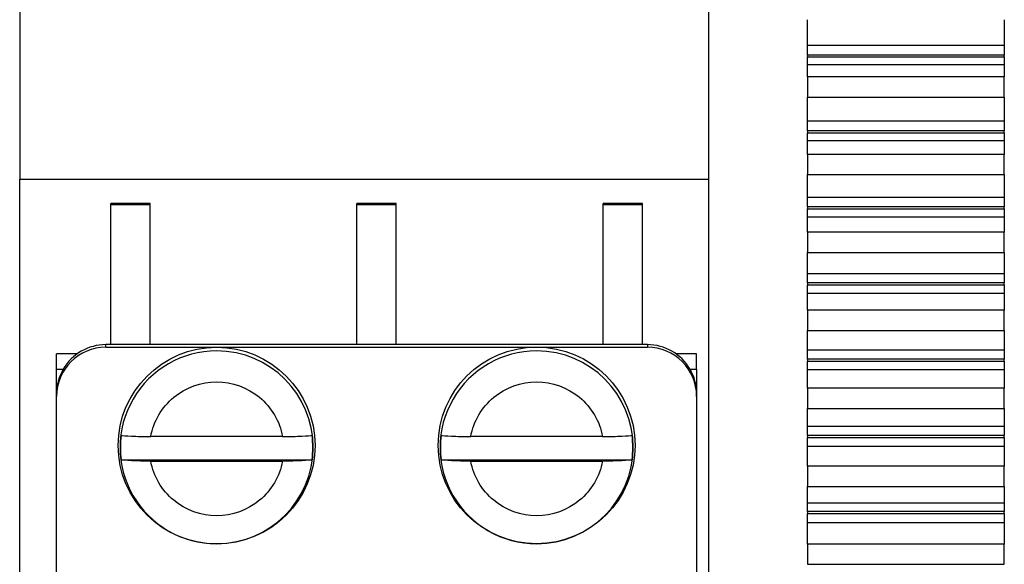
# Model space of a CAD drawing. Units: millimetres. Extents: x 12216 to 12513, y -7597 to -7387.
# Drawn here: x 12298 to 12306, y -7489 to -7485 of the extents above; entities that cross this region are included whole.
import ezdxf

# ---------------------------------------------------------------- set-up
doc = ezdxf.new("R2010")
doc.units = ezdxf.units.MM
doc.header["$LTSCALE"] = 10

msp = doc.modelspace()

# ---------------------------------------------------------------- linework, layer by layer
at = {"color": 7, "linetype": 'Continuous', "lineweight": 25}
for p, q in [((12297.85077, -7466.28147), (12297.85077, -7485.95774)), ((12303.89877, -7485.95774), (12303.89877, -7466.28147)), ((12306.49077, -7484.78292), (12304.76277, -7484.78292)), ((12304.76277, -7484.8676), (12304.76277, -7484.78292)), ((12306.49077, -7484.78292), (12306.49077, -7484.8676)), ((12306.49077, -7484.8676), (12304.76277, -7484.8676)), ((12304.76277, -7484.8676), (12304.76277, -7484.8848)), ((12304.76277, -7484.8848), (12306.49077, -7484.8848)), ((12304.76277, -7484.95444), (12304.76277, -7484.8848)), ((12306.49077, -7484.8848), (12306.49077, -7484.8676)), ((12306.49077, -7484.8848), (12306.49077, -7484.95444)), ((12306.49077, -7484.95444), (12304.76277, -7484.95444)), ((12306.49077, -7485.05935), (12304.76277, -7485.05935)), ((12304.76277, -7485.05935), (12304.76277, -7485.23633)), ((12306.49077, -7485.23633), (12306.49077, -7485.05935)), ((12304.76277, -7485.23633), (12306.49077, -7485.23633)), ((12306.49077, -7485.44931), (12304.76277, -7485.44931)), ((12304.76277, -7485.53261), (12304.76277, -7485.44931)), ((12306.49077, -7485.44931), (12306.49077, -7485.53261)), ((12306.49077, -7485.53261), (12304.76277, -7485.53261)), ((12304.76277, -7485.53261), (12304.76277, -7485.54988)), ((12304.76277, -7485.54988), (12306.49077, -7485.54988)), ((12304.76277, -7485.62146), (12304.76277, -7485.54988)), ((12306.49077, -7485.54988), (12306.49077, -7485.53261)), ((12306.49077, -7485.54988), (12306.49077, -7485.62146)), ((12306.49077, -7485.62146), (12304.76277, -7485.62146)), ((12306.49077, -7485.74033), (12304.76277, -7485.74033)), ((12304.76277, -7485.74033), (12304.76277, -7485.91788)), ((12306.49077, -7485.91788), (12306.49077, -7485.74033)), ((12304.76277, -7485.91788), (12306.49077, -7485.91788)), ((12297.85077, -7492.0435), (12297.85077, -7485.95774)), ((12297.85077, -7485.95774), (12303.89877, -7485.95774)), ((12303.89877, -7490.94383), (12303.89877, -7485.95774)), ((12306.49077, -7486.11789), (12304.76277, -7486.11789)), ((12304.76277, -7486.19973), (12304.76277, -7486.11789)), ((12306.49077, -7486.11789), (12306.49077, -7486.19973)), ((12298.99557, -7486.17236), (12298.64997, -7486.17236)), ((12298.64997, -7486.18367), (12298.64997, -7486.17236)), ((12298.99557, -7486.18367), (12298.64997, -7486.18367)), ((12298.64997, -7487.41064), (12298.64997, -7486.18367)), ((12298.99557, -7486.18367), (12298.99557, -7486.17236)), ((12298.99557, -7487.41064), (12298.99557, -7486.18367)), ((12301.15557, -7486.17236), (12300.80997, -7486.17236)), ((12300.80997, -7486.18367), (12300.80997, -7486.17236)), ((12301.15557, -7486.18367), (12300.80997, -7486.18367)), ((12300.80997, -7487.41064), (12300.80997, -7486.18367)), ((12301.15557, -7486.18367), (12301.15557, -7486.17236)), ((12301.15557, -7487.41064), (12301.15557, -7486.18367)), ((12303.31557, -7486.17236), (12302.96997, -7486.17236)), ((12302.96997, -7486.18367), (12302.96997, -7486.17236)), ((12303.31557, -7486.18367), (12302.96997, -7486.18367)), ((12302.96997, -7487.41064), (12302.96997, -7486.18367)), ((12303.31557, -7486.18367), (12303.31557, -7486.17236)), ((12303.31557, -7487.41064), (12303.31557, -7486.18367)), ((12306.49077, -7486.19973), (12304.76277, -7486.19973)), ((12304.76277, -7486.19973), (12304.76277, -7486.21704)), ((12306.49077, -7486.21704), (12306.49077, -7486.19973)), ((12304.76277, -7486.21704), (12306.49077, -7486.21704)), ((12304.76277, -7486.2905), (12304.76277, -7486.21704)), ((12306.49077, -7486.2905), (12304.76277, -7486.2905)), ((12306.49077, -7486.21704), (12306.49077, -7486.2905)), ((12306.49077, -7486.42323), (12304.76277, -7486.42323)), ((12304.76277, -7486.42323), (12304.76277, -7486.60118)), ((12306.49077, -7486.60118), (12306.49077, -7486.42323)), ((12304.76277, -7486.60118), (12306.49077, -7486.60118)), ((12306.49077, -7486.78804), (12304.76277, -7486.78804)), ((12304.76277, -7486.86835), (12304.76277, -7486.78804)), ((12306.49077, -7486.78804), (12306.49077, -7486.86835)), ((12306.49077, -7486.86835), (12304.76277, -7486.86835)), ((12304.76277, -7486.86835), (12304.76277, -7486.88569)), ((12304.76277, -7486.88569), (12306.49077, -7486.88569)), ((12304.76277, -7486.96096), (12304.76277, -7486.88569)), ((12306.49077, -7486.88569), (12306.49077, -7486.86835)), ((12306.49077, -7486.88569), (12306.49077, -7486.96096)), ((12306.49077, -7486.96096), (12304.76277, -7486.96096)), ((12306.49077, -7487.10744), (12304.76277, -7487.10744)), ((12304.76277, -7487.10744), (12304.76277, -7487.28562)), ((12306.49077, -7487.28562), (12306.49077, -7487.10744)), ((12304.76277, -7487.28562), (12306.49077, -7487.28562)), ((12303.35877, -7487.41064), (12298.60677, -7487.41064)), ((12298.60677, -7487.43325), (12298.60677, -7487.41064)), ((12303.35877, -7487.41064), (12303.35877, -7487.43325)), ((12298.35611, -7487.49069), (12298.17477, -7487.49069)), ((12298.17477, -7487.62635), (12298.17477, -7487.49069)), ((12298.60677, -7487.43325), (12299.57877, -7487.43325)), ((12299.57877, -7487.43325), (12303.35877, -7487.43325)), ((12303.79077, -7487.49069), (12303.60944, -7487.49069)), ((12303.79077, -7487.62635), (12303.79077, -7487.49069)), ((12306.49077, -7487.45918), (12304.76277, -7487.45918)), ((12304.76277, -7487.53788), (12304.76277, -7487.45918)), ((12306.49077, -7487.45918), (12306.49077, -7487.53788)), ((12306.49077, -7487.53788), (12304.76277, -7487.53788)), ((12304.76277, -7487.53788), (12304.76277, -7487.55523)), ((12304.76277, -7487.55523), (12306.49077, -7487.55523)), ((12304.76277, -7487.63225), (12304.76277, -7487.55523)), ((12306.49077, -7487.55523), (12306.49077, -7487.53788)), ((12306.49077, -7487.55523), (12306.49077, -7487.63225)), ((12298.17477, -7487.62635), (12298.23265, -7487.62635)), ((12298.17477, -7487.84205), (12298.17477, -7487.62635)), ((12303.7329, -7487.62635), (12303.79077, -7487.62635)), ((12303.79077, -7487.62635), (12303.79077, -7487.84205)), ((12306.49077, -7487.63225), (12304.76277, -7487.63225)), ((12298.17477, -7487.86466), (12298.17477, -7487.84205)), ((12303.79077, -7487.84205), (12303.79077, -7487.86466)), ((12304.76277, -7487.79234), (12304.76277, -7487.9706)), ((12306.49077, -7487.79234), (12304.76277, -7487.79234)), ((12306.49077, -7487.9706), (12306.49077, -7487.79234)), ((12298.17477, -7490.88452), (12298.17477, -7487.86466)), ((12303.79077, -7487.86466), (12303.79077, -7489.93542)), ((12304.76277, -7487.9706), (12306.49077, -7487.9706)), ((12306.49077, -7488.13069), (12304.76277, -7488.13069)), ((12304.76277, -7488.20771), (12304.76277, -7488.13069)), ((12306.49077, -7488.13069), (12306.49077, -7488.20771)), ((12300.15738, -7488.21761), (12299.00017, -7488.21761)), ((12302.96538, -7488.21761), (12301.80817, -7488.21761)), ((12306.49077, -7488.20771), (12304.76277, -7488.20771)), ((12304.76277, -7488.20771), (12304.76277, -7488.22506)), ((12304.76277, -7488.22506), (12306.49077, -7488.22506)), ((12304.76277, -7488.30376), (12304.76277, -7488.22506)), ((12306.49077, -7488.22506), (12306.49077, -7488.20771)), ((12306.49077, -7488.22506), (12306.49077, -7488.30376)), ((12306.49077, -7488.30376), (12304.76277, -7488.30376)), ((12298.74154, -7488.42201), (12300.41601, -7488.42201)), ((12299.00017, -7488.43331), (12300.15738, -7488.43331)), ((12301.54954, -7488.42201), (12303.22401, -7488.42201)), ((12301.80817, -7488.43331), (12302.96538, -7488.43331)), ((12306.49077, -7488.47732), (12304.76277, -7488.47732)), ((12304.76277, -7488.47732), (12304.76277, -7488.6555)), ((12306.49077, -7488.6555), (12306.49077, -7488.47732)), ((12304.76277, -7488.6555), (12306.49077, -7488.6555)), ((12306.49077, -7488.80197), (12304.76277, -7488.80197)), ((12304.76277, -7488.87725), (12304.76277, -7488.80197)), ((12306.49077, -7488.80197), (12306.49077, -7488.87725)), ((12306.49077, -7488.87725), (12304.76277, -7488.87725)), ((12304.76277, -7488.87725), (12304.76277, -7488.89459)), ((12306.49077, -7488.89459), (12306.49077, -7488.87725)), ((12304.76277, -7488.89459), (12306.49077, -7488.89459)), ((12304.76277, -7488.9749), (12304.76277, -7488.89459)), ((12306.49077, -7488.9749), (12304.76277, -7488.9749)), ((12306.49077, -7488.89459), (12306.49077, -7488.9749)), ((12306.49077, -7489.16176), (12304.76277, -7489.16176)), ((12304.76277, -7489.16176), (12304.76277, -7489.33971)), ((12306.49077, -7489.33971), (12306.49077, -7489.16176)), ((12304.76277, -7489.33971), (12306.49077, -7489.33971))]:
    msp.add_line(p, q, dxfattribs=at)
for centre in [(12299.57905, -7488.2969), (12302.3865, -7488.29524)]:
    msp.add_circle(centre, 0.86364, dxfattribs=at)
for centre, radius, start, end in [((12298.60666, -7487.84275), 0.4321, 89.985197, 149.946778), ((12303.35889, -7487.84275), 0.4321, 30.053222, 90.014803), ((12298.60648, -7487.86496), 0.4317, 89.960739, 179.960685), ((12299.57793, -7488.31261), 0.84628, 89.913368, 270.038303), ((12302.38593, -7488.31261), 0.84628, 89.913368, 270.038303), ((12303.35907, -7487.86496), 0.4317, 0.039315, 90.039261), ((12298.60573, -7487.84207), 0.43096, 149.962826, 179.997863), ((12303.35982, -7487.84207), 0.43096, 0.002137, 30.037174), ((12299.57647, -7488.31416), 0.84187, 172.639605, 187.360395), ((12299.58108, -7488.31416), 0.84187, 352.639605, 7.360395), ((12302.38447, -7488.31416), 0.84187, 172.639605, 187.360395), ((12302.38908, -7488.31416), 0.84187, 352.639605, 7.360395)]:
    msp.add_arc(centre, radius, start, end, dxfattribs=at)
at = {"color": 8, "linetype": 'Continuous', "lineweight": 25}
for centre, radius, start, end in [((12299.5793, -7488.31324), 0.84691, 0.042797, 90.006492), ((12302.3873, -7488.31324), 0.84691, 0.042797, 90.006492), ((12299.5792, -7488.31187), 0.84701, 269.952008, 359.950441), ((12302.3872, -7488.31187), 0.84701, 269.952008, 359.950441)]:
    msp.add_arc(centre, radius, start, end, dxfattribs=at)
at = {"color": 7, "linetype": 'Continuous', "lineweight": 25}
for points, knots in [([(12304.76277, -7484.78292), (12304.76277, -7484.78022), (12304.76277, -7484.77479), (12304.76277, -7484.76656), (12304.76277, -7484.75821), (12304.76277, -7484.74975), (12304.76277, -7484.74118), (12304.76277, -7484.7325), (12304.76277, -7484.72371), (12304.76277, -7484.71481), (12304.76277, -7484.7058), (12304.76277, -7484.69668), (12304.76277, -7484.68745), (12304.76277, -7484.6781), (12304.76277, -7484.66864), (12304.76277, -7484.65907), (12304.76277, -7484.64938), (12304.76277, -7484.63957), (12304.76277, -7484.62965), (12304.76277, -7484.61962), (12304.76277, -7484.60946), (12304.76277, -7484.59919), (12304.76277, -7484.5888), (12304.76277, -7484.57829), (12304.76277, -7484.56774), (12304.76277, -7484.56067), (12304.76277, -7484.55716)], [0.08783342, 0.08783342, 0.08783342, 0.08783342, 0.11502105, 0.14254004, 0.17027314, 0.19822035, 0.22638167, 0.2547571, 0.28334664, 0.31215029, 0.34116804, 0.3703999, 0.39984588, 0.42950596, 0.45938015, 0.48946844, 0.51977085, 0.55028737, 0.58101799, 0.61196272, 0.64312157, 0.67449452, 0.70608158, 0.73788274, 0.76989802, 0.80142678, 0.80142678, 0.80142678, 0.80142678]), ([(12306.49077, -7484.55716), (12306.49077, -7484.56067), (12306.49077, -7484.56774), (12306.49077, -7484.57829), (12306.49077, -7484.5888), (12306.49077, -7484.59919), (12306.49077, -7484.60946), (12306.49077, -7484.61962), (12306.49077, -7484.62965), (12306.49077, -7484.63957), (12306.49077, -7484.64938), (12306.49077, -7484.65907), (12306.49077, -7484.66864), (12306.49077, -7484.6781), (12306.49077, -7484.68745), (12306.49077, -7484.69668), (12306.49077, -7484.7058), (12306.49077, -7484.71481), (12306.49077, -7484.72371), (12306.49077, -7484.7325), (12306.49077, -7484.74118), (12306.49077, -7484.74975), (12306.49077, -7484.75821), (12306.49077, -7484.76656), (12306.49077, -7484.77479), (12306.49077, -7484.78022), (12306.49077, -7484.78292)], [0.08783342, 0.08783342, 0.08783342, 0.08783342, 0.11936218, 0.15137746, 0.18317862, 0.21476568, 0.24613863, 0.27729747, 0.30824221, 0.33897283, 0.36948935, 0.39979175, 0.42988005, 0.45975424, 0.48941432, 0.5188603, 0.54809216, 0.57710991, 0.60591356, 0.6345031, 0.66287853, 0.69103985, 0.71898706, 0.74672016, 0.77423915, 0.80142678, 0.80142678, 0.80142678, 0.80142678]), ([(12304.76277, -7485.05935), (12304.76277, -7485.05759), (12304.76277, -7485.05408), (12304.76277, -7485.04885), (12304.76277, -7485.04368), (12304.76277, -7485.0386), (12304.76277, -7485.0336), (12304.76277, -7485.02869), (12304.76277, -7485.02387), (12304.76277, -7485.01914), (12304.76277, -7485.01448), (12304.76277, -7485.00992), (12304.76277, -7485.00543), (12304.76277, -7485.00103), (12304.76277, -7484.99671), (12304.76277, -7484.99248), (12304.76277, -7484.98832), (12304.76277, -7484.98424), (12304.76277, -7484.98025), (12304.76277, -7484.97633), (12304.76277, -7484.97249), (12304.76277, -7484.96873), (12304.76277, -7484.96504), (12304.76277, -7484.96143), (12304.76277, -7484.9579), (12304.76277, -7484.95559), (12304.76277, -7484.95444)], [0.28640664, 0.28640664, 0.28640664, 0.28640664, 0.3179354, 0.34995068, 0.38175184, 0.4133389, 0.44471185, 0.4758707, 0.50681543, 0.53754605, 0.56806257, 0.59836498, 0.62845327, 0.65832746, 0.68798754, 0.71743352, 0.74666538, 0.77568313, 0.80448678, 0.83307632, 0.86145175, 0.88961307, 0.91756028, 0.94529338, 0.97281238, 1, 1, 1, 1]), ([(12306.49077, -7484.95444), (12306.49077, -7484.95559), (12306.49077, -7484.9579), (12306.49077, -7484.96143), (12306.49077, -7484.96504), (12306.49077, -7484.96873), (12306.49077, -7484.97249), (12306.49077, -7484.97633), (12306.49077, -7484.98025), (12306.49077, -7484.98424), (12306.49077, -7484.98832), (12306.49077, -7484.99248), (12306.49077, -7484.99671), (12306.49077, -7485.00103), (12306.49077, -7485.00543), (12306.49077, -7485.00992), (12306.49077, -7485.01448), (12306.49077, -7485.01914), (12306.49077, -7485.02387), (12306.49077, -7485.02869), (12306.49077, -7485.0336), (12306.49077, -7485.0386), (12306.49077, -7485.04368), (12306.49077, -7485.04885), (12306.49077, -7485.05408), (12306.49077, -7485.05759), (12306.49077, -7485.05935)], [0.28640664, 0.28640664, 0.28640664, 0.28640664, 0.31359427, 0.34111326, 0.36884636, 0.39679357, 0.42495489, 0.45333032, 0.48191986, 0.51072351, 0.53974126, 0.56897312, 0.5984191, 0.62807918, 0.65795337, 0.68804167, 0.71834407, 0.74886059, 0.77959121, 0.81053595, 0.84169479, 0.87306774, 0.9046548, 0.93645596, 0.96847124, 1, 1, 1, 1]), ([(12304.76277, -7485.44931), (12304.76277, -7485.44679), (12304.76277, -7485.44168), (12304.76277, -7485.43395), (12304.76277, -7485.4261), (12304.76277, -7485.41815), (12304.76277, -7485.41009), (12304.76277, -7485.40192), (12304.76277, -7485.39365), (12304.76277, -7485.38527), (12304.76277, -7485.37679), (12304.76277, -7485.36819), (12304.76277, -7485.35949), (12304.76277, -7485.35067), (12304.76277, -7485.34174), (12304.76277, -7485.33271), (12304.76277, -7485.32356), (12304.76277, -7485.3143), (12304.76277, -7485.30493), (12304.76277, -7485.29544), (12304.76277, -7485.28584), (12304.76277, -7485.27612), (12304.76277, -7485.26629), (12304.76277, -7485.25634), (12304.76277, -7485.24635), (12304.76277, -7485.23966), (12304.76277, -7485.23633)], [0.08783342, 0.08783342, 0.08783342, 0.08783342, 0.11502105, 0.14254004, 0.17027314, 0.19822035, 0.22638167, 0.2547571, 0.28334664, 0.31215029, 0.34116804, 0.3703999, 0.39984588, 0.42950596, 0.45938015, 0.48946844, 0.51977085, 0.55028737, 0.58101799, 0.61196272, 0.64312157, 0.67449452, 0.70608158, 0.73788274, 0.76989802, 0.80142678, 0.80142678, 0.80142678, 0.80142678]), ([(12306.49077, -7485.23633), (12306.49077, -7485.23966), (12306.49077, -7485.24635), (12306.49077, -7485.25634), (12306.49077, -7485.26629), (12306.49077, -7485.27612), (12306.49077, -7485.28584), (12306.49077, -7485.29544), (12306.49077, -7485.30493), (12306.49077, -7485.3143), (12306.49077, -7485.32356), (12306.49077, -7485.33271), (12306.49077, -7485.34174), (12306.49077, -7485.35067), (12306.49077, -7485.35949), (12306.49077, -7485.36819), (12306.49077, -7485.37679), (12306.49077, -7485.38527), (12306.49077, -7485.39365), (12306.49077, -7485.40192), (12306.49077, -7485.41009), (12306.49077, -7485.41815), (12306.49077, -7485.4261), (12306.49077, -7485.43395), (12306.49077, -7485.44168), (12306.49077, -7485.44679), (12306.49077, -7485.44931)], [0.08783342, 0.08783342, 0.08783342, 0.08783342, 0.11936218, 0.15137746, 0.18317862, 0.21476568, 0.24613863, 0.27729747, 0.30824221, 0.33897283, 0.36948935, 0.39979175, 0.42988005, 0.45975424, 0.48941432, 0.5188603, 0.54809216, 0.57710991, 0.60591356, 0.6345031, 0.66287853, 0.69103985, 0.71898706, 0.74672016, 0.77423915, 0.80142678, 0.80142678, 0.80142678, 0.80142678]), ([(12304.76277, -7485.74033), (12304.76277, -7485.73837), (12304.76277, -7485.73445), (12304.76277, -7485.72861), (12304.76277, -7485.72281), (12304.76277, -7485.71712), (12304.76277, -7485.71151), (12304.76277, -7485.70599), (12304.76277, -7485.70057), (12304.76277, -7485.69523), (12304.76277, -7485.68998), (12304.76277, -7485.68482), (12304.76277, -7485.67975), (12304.76277, -7485.67476), (12304.76277, -7485.66986), (12304.76277, -7485.66505), (12304.76277, -7485.66032), (12304.76277, -7485.65567), (12304.76277, -7485.65111), (12304.76277, -7485.64663), (12304.76277, -7485.64223), (12304.76277, -7485.63792), (12304.76277, -7485.63368), (12304.76277, -7485.62952), (12304.76277, -7485.62545), (12304.76277, -7485.62278), (12304.76277, -7485.62146)], [0.28640664, 0.28640664, 0.28640664, 0.28640664, 0.3179354, 0.34995068, 0.38175184, 0.4133389, 0.44471185, 0.4758707, 0.50681543, 0.53754605, 0.56806257, 0.59836498, 0.62845327, 0.65832746, 0.68798754, 0.71743352, 0.74666538, 0.77568313, 0.80448678, 0.83307632, 0.86145175, 0.88961307, 0.91756028, 0.94529338, 0.97281238, 1, 1, 1, 1]), ([(12306.49077, -7485.62146), (12306.49077, -7485.62278), (12306.49077, -7485.62545), (12306.49077, -7485.62952), (12306.49077, -7485.63368), (12306.49077, -7485.63792), (12306.49077, -7485.64223), (12306.49077, -7485.64663), (12306.49077, -7485.65111), (12306.49077, -7485.65567), (12306.49077, -7485.66032), (12306.49077, -7485.66505), (12306.49077, -7485.66986), (12306.49077, -7485.67476), (12306.49077, -7485.67975), (12306.49077, -7485.68482), (12306.49077, -7485.68998), (12306.49077, -7485.69523), (12306.49077, -7485.70057), (12306.49077, -7485.70599), (12306.49077, -7485.71151), (12306.49077, -7485.71712), (12306.49077, -7485.72281), (12306.49077, -7485.72861), (12306.49077, -7485.73445), (12306.49077, -7485.73837), (12306.49077, -7485.74033)], [0.28640664, 0.28640664, 0.28640664, 0.28640664, 0.31359427, 0.34111326, 0.36884636, 0.39679357, 0.42495489, 0.45333032, 0.48191986, 0.51072351, 0.53974126, 0.56897312, 0.5984191, 0.62807918, 0.65795337, 0.68804167, 0.71834407, 0.74886059, 0.77959121, 0.81053595, 0.84169479, 0.87306774, 0.9046548, 0.93645596, 0.96847124, 1, 1, 1, 1]), ([(12304.76277, -7486.11789), (12304.76277, -7486.11553), (12304.76277, -7486.11076), (12304.76277, -7486.10353), (12304.76277, -7486.0962), (12304.76277, -7486.08876), (12304.76277, -7486.08121), (12304.76277, -7486.07357), (12304.76277, -7486.06582), (12304.76277, -7486.05797), (12304.76277, -7486.05001), (12304.76277, -7486.04195), (12304.76277, -7486.03378), (12304.76277, -7486.0255), (12304.76277, -7486.01712), (12304.76277, -7486.00863), (12304.76277, -7486.00003), (12304.76277, -7485.99132), (12304.76277, -7485.9825), (12304.76277, -7485.97358), (12304.76277, -7485.96454), (12304.76277, -7485.95539), (12304.76277, -7485.94612), (12304.76277, -7485.93675), (12304.76277, -7485.92733), (12304.76277, -7485.92102), (12304.76277, -7485.91788)], [0.08783342, 0.08783342, 0.08783342, 0.08783342, 0.11502105, 0.14254004, 0.17027314, 0.19822035, 0.22638167, 0.2547571, 0.28334664, 0.31215029, 0.34116804, 0.3703999, 0.39984588, 0.42950596, 0.45938015, 0.48946844, 0.51977085, 0.55028737, 0.58101799, 0.61196272, 0.64312157, 0.67449452, 0.70608158, 0.73788274, 0.76989802, 0.80142678, 0.80142678, 0.80142678, 0.80142678]), ([(12306.49077, -7485.91788), (12306.49077, -7485.92102), (12306.49077, -7485.92733), (12306.49077, -7485.93675), (12306.49077, -7485.94612), (12306.49077, -7485.95539), (12306.49077, -7485.96454), (12306.49077, -7485.97358), (12306.49077, -7485.9825), (12306.49077, -7485.99132), (12306.49077, -7486.00003), (12306.49077, -7486.00863), (12306.49077, -7486.01712), (12306.49077, -7486.0255), (12306.49077, -7486.03378), (12306.49077, -7486.04195), (12306.49077, -7486.05001), (12306.49077, -7486.05797), (12306.49077, -7486.06582), (12306.49077, -7486.07357), (12306.49077, -7486.08121), (12306.49077, -7486.08876), (12306.49077, -7486.0962), (12306.49077, -7486.10353), (12306.49077, -7486.11076), (12306.49077, -7486.11553), (12306.49077, -7486.11789)], [0.08783342, 0.08783342, 0.08783342, 0.08783342, 0.11936218, 0.15137746, 0.18317862, 0.21476568, 0.24613863, 0.27729747, 0.30824221, 0.33897283, 0.36948935, 0.39979175, 0.42988005, 0.45975424, 0.48941432, 0.5188603, 0.54809216, 0.57710991, 0.60591356, 0.6345031, 0.66287853, 0.69103985, 0.71898706, 0.74672016, 0.77423915, 0.80142678, 0.80142678, 0.80142678, 0.80142678]), ([(12304.76277, -7486.42323), (12304.76277, -7486.42107), (12304.76277, -7486.41674), (12304.76277, -7486.41028), (12304.76277, -7486.40388), (12304.76277, -7486.39757), (12304.76277, -7486.39136), (12304.76277, -7486.38524), (12304.76277, -7486.37921), (12304.76277, -7486.37328), (12304.76277, -7486.36744), (12304.76277, -7486.36169), (12304.76277, -7486.35604), (12304.76277, -7486.35047), (12304.76277, -7486.345), (12304.76277, -7486.33961), (12304.76277, -7486.33431), (12304.76277, -7486.3291), (12304.76277, -7486.32397), (12304.76277, -7486.31894), (12304.76277, -7486.31398), (12304.76277, -7486.30912), (12304.76277, -7486.30433), (12304.76277, -7486.29964), (12304.76277, -7486.29503), (12304.76277, -7486.292), (12304.76277, -7486.2905)], [0.28640664, 0.28640664, 0.28640664, 0.28640664, 0.3179354, 0.34995068, 0.38175184, 0.4133389, 0.44471185, 0.4758707, 0.50681543, 0.53754605, 0.56806257, 0.59836498, 0.62845327, 0.65832746, 0.68798754, 0.71743352, 0.74666538, 0.77568313, 0.80448678, 0.83307632, 0.86145175, 0.88961307, 0.91756028, 0.94529338, 0.97281238, 1, 1, 1, 1]), ([(12306.49077, -7486.2905), (12306.49077, -7486.292), (12306.49077, -7486.29503), (12306.49077, -7486.29964), (12306.49077, -7486.30433), (12306.49077, -7486.30912), (12306.49077, -7486.31398), (12306.49077, -7486.31894), (12306.49077, -7486.32397), (12306.49077, -7486.3291), (12306.49077, -7486.33431), (12306.49077, -7486.33961), (12306.49077, -7486.345), (12306.49077, -7486.35047), (12306.49077, -7486.35604), (12306.49077, -7486.36169), (12306.49077, -7486.36744), (12306.49077, -7486.37328), (12306.49077, -7486.37921), (12306.49077, -7486.38524), (12306.49077, -7486.39136), (12306.49077, -7486.39757), (12306.49077, -7486.40388), (12306.49077, -7486.41028), (12306.49077, -7486.41674), (12306.49077, -7486.42107), (12306.49077, -7486.42323)], [0.28640664, 0.28640664, 0.28640664, 0.28640664, 0.31359427, 0.34111326, 0.36884636, 0.39679357, 0.42495489, 0.45333032, 0.48191986, 0.51072351, 0.53974126, 0.56897312, 0.5984191, 0.62807918, 0.65795337, 0.68804167, 0.71834407, 0.74886059, 0.77959121, 0.81053595, 0.84169479, 0.87306774, 0.9046548, 0.93645596, 0.96847124, 1, 1, 1, 1]), ([(12304.76277, -7486.78804), (12304.76277, -7486.78585), (12304.76277, -7486.78143), (12304.76277, -7486.77471), (12304.76277, -7486.76789), (12304.76277, -7486.76097), (12304.76277, -7486.75395), (12304.76277, -7486.74683), (12304.76277, -7486.73961), (12304.76277, -7486.73229), (12304.76277, -7486.72487), (12304.76277, -7486.71735), (12304.76277, -7486.70973), (12304.76277, -7486.702), (12304.76277, -7486.69417), (12304.76277, -7486.68623), (12304.76277, -7486.67819), (12304.76277, -7486.67004), (12304.76277, -7486.66178), (12304.76277, -7486.65342), (12304.76277, -7486.64495), (12304.76277, -7486.63638), (12304.76277, -7486.62769), (12304.76277, -7486.61889), (12304.76277, -7486.61005), (12304.76277, -7486.60412), (12304.76277, -7486.60118)], [0.08783342, 0.08783342, 0.08783342, 0.08783342, 0.11502105, 0.14254004, 0.17027314, 0.19822035, 0.22638167, 0.2547571, 0.28334664, 0.31215029, 0.34116804, 0.3703999, 0.39984588, 0.42950596, 0.45938015, 0.48946844, 0.51977085, 0.55028737, 0.58101799, 0.61196272, 0.64312157, 0.67449452, 0.70608158, 0.73788274, 0.76989802, 0.80142678, 0.80142678, 0.80142678, 0.80142678]), ([(12306.49077, -7486.60118), (12306.49077, -7486.60412), (12306.49077, -7486.61005), (12306.49077, -7486.61889), (12306.49077, -7486.62769), (12306.49077, -7486.63638), (12306.49077, -7486.64495), (12306.49077, -7486.65342), (12306.49077, -7486.66178), (12306.49077, -7486.67004), (12306.49077, -7486.67819), (12306.49077, -7486.68623), (12306.49077, -7486.69417), (12306.49077, -7486.702), (12306.49077, -7486.70973), (12306.49077, -7486.71735), (12306.49077, -7486.72487), (12306.49077, -7486.73229), (12306.49077, -7486.73961), (12306.49077, -7486.74683), (12306.49077, -7486.75395), (12306.49077, -7486.76097), (12306.49077, -7486.76789), (12306.49077, -7486.77471), (12306.49077, -7486.78143), (12306.49077, -7486.78585), (12306.49077, -7486.78804)], [0.08783342, 0.08783342, 0.08783342, 0.08783342, 0.11936218, 0.15137746, 0.18317862, 0.21476568, 0.24613863, 0.27729747, 0.30824221, 0.33897283, 0.36948935, 0.39979175, 0.42988005, 0.45975424, 0.48941432, 0.5188603, 0.54809216, 0.57710991, 0.60591356, 0.6345031, 0.66287853, 0.69103985, 0.71898706, 0.74672016, 0.77423915, 0.80142678, 0.80142678, 0.80142678, 0.80142678]), ([(12304.76277, -7487.10744), (12304.76277, -7487.10508), (12304.76277, -7487.10034), (12304.76277, -7487.09328), (12304.76277, -7487.08627), (12304.76277, -7487.07935), (12304.76277, -7487.07254), (12304.76277, -7487.06582), (12304.76277, -7487.0592), (12304.76277, -7487.05268), (12304.76277, -7487.04626), (12304.76277, -7487.03993), (12304.76277, -7487.03369), (12304.76277, -7487.02755), (12304.76277, -7487.0215), (12304.76277, -7487.01555), (12304.76277, -7487.00968), (12304.76277, -7487.00391), (12304.76277, -7486.99823), (12304.76277, -7486.99264), (12304.76277, -7486.98714), (12304.76277, -7486.98173), (12304.76277, -7486.9764), (12304.76277, -7486.97116), (12304.76277, -7486.96602), (12304.76277, -7486.96264), (12304.76277, -7486.96096)], [0.28640664, 0.28640664, 0.28640664, 0.28640664, 0.3179354, 0.34995068, 0.38175184, 0.4133389, 0.44471185, 0.4758707, 0.50681543, 0.53754605, 0.56806257, 0.59836498, 0.62845327, 0.65832746, 0.68798754, 0.71743352, 0.74666538, 0.77568313, 0.80448678, 0.83307632, 0.86145175, 0.88961307, 0.91756028, 0.94529338, 0.97281238, 1, 1, 1, 1]), ([(12306.49077, -7486.96096), (12306.49077, -7486.96264), (12306.49077, -7486.96602), (12306.49077, -7486.97116), (12306.49077, -7486.9764), (12306.49077, -7486.98173), (12306.49077, -7486.98714), (12306.49077, -7486.99264), (12306.49077, -7486.99823), (12306.49077, -7487.00391), (12306.49077, -7487.00968), (12306.49077, -7487.01555), (12306.49077, -7487.0215), (12306.49077, -7487.02755), (12306.49077, -7487.03369), (12306.49077, -7487.03993), (12306.49077, -7487.04626), (12306.49077, -7487.05268), (12306.49077, -7487.0592), (12306.49077, -7487.06582), (12306.49077, -7487.07254), (12306.49077, -7487.07935), (12306.49077, -7487.08627), (12306.49077, -7487.09328), (12306.49077, -7487.10034), (12306.49077, -7487.10508), (12306.49077, -7487.10744)], [0.28640664, 0.28640664, 0.28640664, 0.28640664, 0.31359427, 0.34111326, 0.36884636, 0.39679357, 0.42495489, 0.45333032, 0.48191986, 0.51072351, 0.53974126, 0.56897312, 0.5984191, 0.62807918, 0.65795337, 0.68804167, 0.71834407, 0.74886059, 0.77959121, 0.81053595, 0.84169479, 0.87306774, 0.9046548, 0.93645596, 0.96847124, 1, 1, 1, 1]), ([(12304.76277, -7487.45918), (12304.76277, -7487.45716), (12304.76277, -7487.45307), (12304.76277, -7487.44688), (12304.76277, -7487.44058), (12304.76277, -7487.43418), (12304.76277, -7487.4277), (12304.76277, -7487.42111), (12304.76277, -7487.41443), (12304.76277, -7487.40765), (12304.76277, -7487.40077), (12304.76277, -7487.3938), (12304.76277, -7487.38672), (12304.76277, -7487.37955), (12304.76277, -7487.37227), (12304.76277, -7487.3649), (12304.76277, -7487.35742), (12304.76277, -7487.34984), (12304.76277, -7487.34216), (12304.76277, -7487.33437), (12304.76277, -7487.32648), (12304.76277, -7487.31848), (12304.76277, -7487.31038), (12304.76277, -7487.30217), (12304.76277, -7487.29391), (12304.76277, -7487.28838), (12304.76277, -7487.28562)], [0.08783342, 0.08783342, 0.08783342, 0.08783342, 0.11502105, 0.14254004, 0.17027314, 0.19822035, 0.22638167, 0.2547571, 0.28334664, 0.31215029, 0.34116804, 0.3703999, 0.39984588, 0.42950596, 0.45938015, 0.48946844, 0.51977085, 0.55028737, 0.58101799, 0.61196272, 0.64312157, 0.67449452, 0.70608158, 0.73788274, 0.76989802, 0.80142678, 0.80142678, 0.80142678, 0.80142678]), ([(12306.49077, -7487.28562), (12306.49077, -7487.28838), (12306.49077, -7487.29391), (12306.49077, -7487.30217), (12306.49077, -7487.31038), (12306.49077, -7487.31848), (12306.49077, -7487.32648), (12306.49077, -7487.33437), (12306.49077, -7487.34216), (12306.49077, -7487.34984), (12306.49077, -7487.35742), (12306.49077, -7487.3649), (12306.49077, -7487.37227), (12306.49077, -7487.37955), (12306.49077, -7487.38672), (12306.49077, -7487.3938), (12306.49077, -7487.40077), (12306.49077, -7487.40765), (12306.49077, -7487.41443), (12306.49077, -7487.42111), (12306.49077, -7487.4277), (12306.49077, -7487.43418), (12306.49077, -7487.44058), (12306.49077, -7487.44688), (12306.49077, -7487.45307), (12306.49077, -7487.45716), (12306.49077, -7487.45918)], [0.08783342, 0.08783342, 0.08783342, 0.08783342, 0.11936218, 0.15137746, 0.18317862, 0.21476568, 0.24613863, 0.27729747, 0.30824221, 0.33897283, 0.36948935, 0.39979175, 0.42988005, 0.45975424, 0.48941432, 0.5188603, 0.54809216, 0.57710991, 0.60591356, 0.6345031, 0.66287853, 0.69103985, 0.71898706, 0.74672016, 0.77423915, 0.80142678, 0.80142678, 0.80142678, 0.80142678]), ([(12304.76277, -7487.79234), (12304.76277, -7487.78978), (12304.76277, -7487.78464), (12304.76277, -7487.77698), (12304.76277, -7487.76936), (12304.76277, -7487.76185), (12304.76277, -7487.75444), (12304.76277, -7487.74714), (12304.76277, -7487.73993), (12304.76277, -7487.73282), (12304.76277, -7487.72582), (12304.76277, -7487.71891), (12304.76277, -7487.7121), (12304.76277, -7487.70539), (12304.76277, -7487.69878), (12304.76277, -7487.69226), (12304.76277, -7487.68584), (12304.76277, -7487.67951), (12304.76277, -7487.67328), (12304.76277, -7487.66714), (12304.76277, -7487.66109), (12304.76277, -7487.65514), (12304.76277, -7487.64928), (12304.76277, -7487.64351), (12304.76277, -7487.63783), (12304.76277, -7487.6341), (12304.76277, -7487.63225)], [0.28640664, 0.28640664, 0.28640664, 0.28640664, 0.3179354, 0.34995068, 0.38175184, 0.4133389, 0.44471185, 0.4758707, 0.50681543, 0.53754605, 0.56806257, 0.59836498, 0.62845327, 0.65832746, 0.68798754, 0.71743352, 0.74666538, 0.77568313, 0.80448678, 0.83307632, 0.86145175, 0.88961307, 0.91756028, 0.94529338, 0.97281238, 1, 1, 1, 1]), ([(12306.49077, -7487.63225), (12306.49077, -7487.6341), (12306.49077, -7487.63783), (12306.49077, -7487.64351), (12306.49077, -7487.64928), (12306.49077, -7487.65514), (12306.49077, -7487.66109), (12306.49077, -7487.66714), (12306.49077, -7487.67328), (12306.49077, -7487.67951), (12306.49077, -7487.68584), (12306.49077, -7487.69226), (12306.49077, -7487.69878), (12306.49077, -7487.70539), (12306.49077, -7487.7121), (12306.49077, -7487.71891), (12306.49077, -7487.72582), (12306.49077, -7487.73282), (12306.49077, -7487.73993), (12306.49077, -7487.74714), (12306.49077, -7487.75444), (12306.49077, -7487.76185), (12306.49077, -7487.76936), (12306.49077, -7487.77698), (12306.49077, -7487.78464), (12306.49077, -7487.78978), (12306.49077, -7487.79234)], [0.28640664, 0.28640664, 0.28640664, 0.28640664, 0.31359427, 0.34111326, 0.36884636, 0.39679357, 0.42495489, 0.45333032, 0.48191986, 0.51072351, 0.53974126, 0.56897312, 0.5984191, 0.62807918, 0.65795337, 0.68804167, 0.71834407, 0.74886059, 0.77959121, 0.81053595, 0.84169479, 0.87306774, 0.9046548, 0.93645596, 0.96847124, 1, 1, 1, 1]), ([(12299.00017, -7488.21761), (12299.02538, -7488.08276), (12299.09702, -7487.96095), (12299.30836, -7487.78566), (12299.44141, -7487.73767), (12299.71614, -7487.73767), (12299.84919, -7487.78566), (12300.06052, -7487.96095), (12300.13217, -7488.08276), (12300.15738, -7488.21761)], [0, 0, 0, 0, 0.25, 0.25, 0.5, 0.5, 0.75, 0.75, 1, 1, 1, 1]), ([(12301.80817, -7488.21761), (12301.83338, -7488.08276), (12301.90502, -7487.96095), (12302.11636, -7487.78566), (12302.24941, -7487.73767), (12302.52414, -7487.73767), (12302.65719, -7487.78566), (12302.86852, -7487.96095), (12302.94017, -7488.08276), (12302.96538, -7488.21761)], [0, 0, 0, 0, 0.25, 0.25, 0.5, 0.5, 0.75, 0.75, 1, 1, 1, 1]), ([(12304.76277, -7488.13069), (12304.76277, -7488.12884), (12304.76277, -7488.12511), (12304.76277, -7488.11943), (12304.76277, -7488.11366), (12304.76277, -7488.1078), (12304.76277, -7488.10185), (12304.76277, -7488.0958), (12304.76277, -7488.08966), (12304.76277, -7488.08343), (12304.76277, -7488.0771), (12304.76277, -7488.07068), (12304.76277, -7488.06416), (12304.76277, -7488.05755), (12304.76277, -7488.05084), (12304.76277, -7488.04403), (12304.76277, -7488.03712), (12304.76277, -7488.03011), (12304.76277, -7488.02301), (12304.76277, -7488.0158), (12304.76277, -7488.0085), (12304.76277, -7488.00109), (12304.76277, -7487.99358), (12304.76277, -7487.98596), (12304.76277, -7487.9783), (12304.76277, -7487.97316), (12304.76277, -7487.9706)], [0.08783342, 0.08783342, 0.08783342, 0.08783342, 0.11502105, 0.14254004, 0.17027314, 0.19822035, 0.22638167, 0.2547571, 0.28334664, 0.31215029, 0.34116804, 0.3703999, 0.39984588, 0.42950596, 0.45938015, 0.48946844, 0.51977085, 0.55028737, 0.58101799, 0.61196272, 0.64312157, 0.67449452, 0.70608158, 0.73788274, 0.76989802, 0.80142678, 0.80142678, 0.80142678, 0.80142678]), ([(12306.49077, -7487.9706), (12306.49077, -7487.97316), (12306.49077, -7487.9783), (12306.49077, -7487.98596), (12306.49077, -7487.99358), (12306.49077, -7488.00109), (12306.49077, -7488.0085), (12306.49077, -7488.0158), (12306.49077, -7488.02301), (12306.49077, -7488.03011), (12306.49077, -7488.03712), (12306.49077, -7488.04403), (12306.49077, -7488.05084), (12306.49077, -7488.05755), (12306.49077, -7488.06416), (12306.49077, -7488.07068), (12306.49077, -7488.0771), (12306.49077, -7488.08343), (12306.49077, -7488.08966), (12306.49077, -7488.0958), (12306.49077, -7488.10185), (12306.49077, -7488.1078), (12306.49077, -7488.11366), (12306.49077, -7488.11943), (12306.49077, -7488.12511), (12306.49077, -7488.12884), (12306.49077, -7488.13069)], [0.08783342, 0.08783342, 0.08783342, 0.08783342, 0.11936218, 0.15137746, 0.18317862, 0.21476568, 0.24613863, 0.27729747, 0.30824221, 0.33897283, 0.36948935, 0.39979175, 0.42988005, 0.45975424, 0.48941432, 0.5188603, 0.54809216, 0.57710991, 0.60591356, 0.6345031, 0.66287853, 0.69103985, 0.71898706, 0.74672016, 0.77423915, 0.80142678, 0.80142678, 0.80142678, 0.80142678]), ([(12298.74154, -7488.20631), (12298.75189, -7488.20948), (12298.78411, -7488.21238), (12298.87836, -7488.21648), (12298.93858, -7488.21761), (12299.00017, -7488.21761)], [0, 0, 0, 0, 0.5, 0.5, 1, 1, 1, 1]), ([(12300.15738, -7488.21761), (12300.21899, -7488.21761), (12300.279, -7488.21649), (12300.37355, -7488.21238), (12300.40565, -7488.20949), (12300.41601, -7488.20631)], [0, 0, 0, 0, 0.5, 0.5, 1, 1, 1, 1]), ([(12301.54954, -7488.20631), (12301.55989, -7488.20948), (12301.59211, -7488.21238), (12301.68636, -7488.21648), (12301.74658, -7488.21761), (12301.80817, -7488.21761)], [0, 0, 0, 0, 0.5, 0.5, 1, 1, 1, 1]), ([(12302.96538, -7488.21761), (12303.02699, -7488.21761), (12303.087, -7488.21649), (12303.18155, -7488.21238), (12303.21365, -7488.20949), (12303.22401, -7488.20631)], [0, 0, 0, 0, 0.5, 0.5, 1, 1, 1, 1]), ([(12304.76277, -7488.47732), (12304.76277, -7488.47456), (12304.76277, -7488.46903), (12304.76277, -7488.46077), (12304.76277, -7488.45256), (12304.76277, -7488.44446), (12304.76277, -7488.43646), (12304.76277, -7488.42857), (12304.76277, -7488.42078), (12304.76277, -7488.4131), (12304.76277, -7488.40552), (12304.76277, -7488.39804), (12304.76277, -7488.39067), (12304.76277, -7488.38339), (12304.76277, -7488.37622), (12304.76277, -7488.36914), (12304.76277, -7488.36217), (12304.76277, -7488.35529), (12304.76277, -7488.34851), (12304.76277, -7488.34183), (12304.76277, -7488.33524), (12304.76277, -7488.32876), (12304.76277, -7488.32236), (12304.76277, -7488.31606), (12304.76277, -7488.30987), (12304.76277, -7488.30578), (12304.76277, -7488.30376)], [0.28640664, 0.28640664, 0.28640664, 0.28640664, 0.3179354, 0.34995068, 0.38175184, 0.4133389, 0.44471185, 0.4758707, 0.50681543, 0.53754605, 0.56806257, 0.59836498, 0.62845327, 0.65832746, 0.68798754, 0.71743352, 0.74666538, 0.77568313, 0.80448678, 0.83307632, 0.86145175, 0.88961307, 0.91756028, 0.94529338, 0.97281238, 1, 1, 1, 1]), ([(12306.49077, -7488.30376), (12306.49077, -7488.30578), (12306.49077, -7488.30987), (12306.49077, -7488.31606), (12306.49077, -7488.32236), (12306.49077, -7488.32876), (12306.49077, -7488.33524), (12306.49077, -7488.34183), (12306.49077, -7488.34851), (12306.49077, -7488.35529), (12306.49077, -7488.36217), (12306.49077, -7488.36914), (12306.49077, -7488.37622), (12306.49077, -7488.38339), (12306.49077, -7488.39067), (12306.49077, -7488.39804), (12306.49077, -7488.40552), (12306.49077, -7488.4131), (12306.49077, -7488.42078), (12306.49077, -7488.42857), (12306.49077, -7488.43646), (12306.49077, -7488.44446), (12306.49077, -7488.45256), (12306.49077, -7488.46077), (12306.49077, -7488.46903), (12306.49077, -7488.47456), (12306.49077, -7488.47732)], [0.28640664, 0.28640664, 0.28640664, 0.28640664, 0.31359427, 0.34111326, 0.36884636, 0.39679357, 0.42495489, 0.45333032, 0.48191986, 0.51072351, 0.53974126, 0.56897312, 0.5984191, 0.62807918, 0.65795337, 0.68804167, 0.71834407, 0.74886059, 0.77959121, 0.81053595, 0.84169479, 0.87306774, 0.9046548, 0.93645596, 0.96847124, 1, 1, 1, 1]), ([(12299.00017, -7488.43331), (12298.93856, -7488.43331), (12298.87854, -7488.43219), (12298.784, -7488.42808), (12298.7519, -7488.42519), (12298.74154, -7488.42201)], [0, 0, 0, 0, 0.5, 0.5, 1, 1, 1, 1]), ([(12300.15738, -7488.43331), (12300.13217, -7488.56816), (12300.06052, -7488.68997), (12299.84919, -7488.86527), (12299.71614, -7488.91325), (12299.44141, -7488.91325), (12299.30836, -7488.86527), (12299.09702, -7488.68997), (12299.02538, -7488.56816), (12299.00017, -7488.43331)], [0, 0, 0, 0, 0.25, 0.25, 0.5, 0.5, 0.75, 0.75, 1, 1, 1, 1]), ([(12300.41601, -7488.42201), (12300.40566, -7488.42519), (12300.37344, -7488.42809), (12300.27918, -7488.43219), (12300.21897, -7488.43331), (12300.15738, -7488.43331)], [0, 0, 0, 0, 0.5, 0.5, 1, 1, 1, 1]), ([(12301.80817, -7488.43331), (12301.74656, -7488.43331), (12301.68654, -7488.43219), (12301.592, -7488.42808), (12301.5599, -7488.42519), (12301.54954, -7488.42201)], [0, 0, 0, 0, 0.5, 0.5, 1, 1, 1, 1]), ([(12302.96538, -7488.43331), (12302.94017, -7488.56816), (12302.86852, -7488.68997), (12302.65719, -7488.86527), (12302.52414, -7488.91325), (12302.24941, -7488.91325), (12302.11636, -7488.86527), (12301.90502, -7488.68997), (12301.83338, -7488.56816), (12301.80817, -7488.43331)], [0, 0, 0, 0, 0.25, 0.25, 0.5, 0.5, 0.75, 0.75, 1, 1, 1, 1]), ([(12303.22401, -7488.42201), (12303.21366, -7488.42519), (12303.18144, -7488.42809), (12303.08718, -7488.43219), (12303.02697, -7488.43331), (12302.96538, -7488.43331)], [0, 0, 0, 0, 0.5, 0.5, 1, 1, 1, 1]), ([(12304.76277, -7488.80197), (12304.76277, -7488.8003), (12304.76277, -7488.79692), (12304.76277, -7488.79178), (12304.76277, -7488.78654), (12304.76277, -7488.78121), (12304.76277, -7488.7758), (12304.76277, -7488.7703), (12304.76277, -7488.76471), (12304.76277, -7488.75903), (12304.76277, -7488.75326), (12304.76277, -7488.74739), (12304.76277, -7488.74144), (12304.76277, -7488.73539), (12304.76277, -7488.72925), (12304.76277, -7488.72301), (12304.76277, -7488.71668), (12304.76277, -7488.71026), (12304.76277, -7488.70374), (12304.76277, -7488.69712), (12304.76277, -7488.6904), (12304.76277, -7488.68359), (12304.76277, -7488.67667), (12304.76277, -7488.66966), (12304.76277, -7488.6626), (12304.76277, -7488.65786), (12304.76277, -7488.6555)], [0.08783342, 0.08783342, 0.08783342, 0.08783342, 0.11502105, 0.14254004, 0.17027314, 0.19822035, 0.22638167, 0.2547571, 0.28334664, 0.31215029, 0.34116804, 0.3703999, 0.39984588, 0.42950596, 0.45938015, 0.48946844, 0.51977085, 0.55028737, 0.58101799, 0.61196272, 0.64312157, 0.67449452, 0.70608158, 0.73788274, 0.76989802, 0.80142678, 0.80142678, 0.80142678, 0.80142678]), ([(12306.49077, -7488.6555), (12306.49077, -7488.65786), (12306.49077, -7488.6626), (12306.49077, -7488.66966), (12306.49077, -7488.67667), (12306.49077, -7488.68359), (12306.49077, -7488.6904), (12306.49077, -7488.69712), (12306.49077, -7488.70374), (12306.49077, -7488.71026), (12306.49077, -7488.71668), (12306.49077, -7488.72301), (12306.49077, -7488.72925), (12306.49077, -7488.73539), (12306.49077, -7488.74144), (12306.49077, -7488.74739), (12306.49077, -7488.75326), (12306.49077, -7488.75903), (12306.49077, -7488.76471), (12306.49077, -7488.7703), (12306.49077, -7488.7758), (12306.49077, -7488.78121), (12306.49077, -7488.78654), (12306.49077, -7488.79178), (12306.49077, -7488.79692), (12306.49077, -7488.8003), (12306.49077, -7488.80197)], [0.08783342, 0.08783342, 0.08783342, 0.08783342, 0.11936218, 0.15137746, 0.18317862, 0.21476568, 0.24613863, 0.27729747, 0.30824221, 0.33897283, 0.36948935, 0.39979175, 0.42988005, 0.45975424, 0.48941432, 0.5188603, 0.54809216, 0.57710991, 0.60591356, 0.6345031, 0.66287853, 0.69103985, 0.71898706, 0.74672016, 0.77423915, 0.80142678, 0.80142678, 0.80142678, 0.80142678]), ([(12304.76277, -7489.16176), (12304.76277, -7489.15882), (12304.76277, -7489.15289), (12304.76277, -7489.14405), (12304.76277, -7489.13525), (12304.76277, -7489.12656), (12304.76277, -7489.11799), (12304.76277, -7489.10952), (12304.76277, -7489.10116), (12304.76277, -7489.0929), (12304.76277, -7489.08475), (12304.76277, -7489.07671), (12304.76277, -7489.06877), (12304.76277, -7489.06094), (12304.76277, -7489.05321), (12304.76277, -7489.04559), (12304.76277, -7489.03807), (12304.76277, -7489.03064), (12304.76277, -7489.02333), (12304.76277, -7489.01611), (12304.76277, -7489.00899), (12304.76277, -7489.00197), (12304.76277, -7488.99505), (12304.76277, -7488.98823), (12304.76277, -7488.98151), (12304.76277, -7488.97709), (12304.76277, -7488.9749)], [0.28640664, 0.28640664, 0.28640664, 0.28640664, 0.3179354, 0.34995068, 0.38175184, 0.4133389, 0.44471185, 0.4758707, 0.50681543, 0.53754605, 0.56806257, 0.59836498, 0.62845327, 0.65832746, 0.68798754, 0.71743352, 0.74666538, 0.77568313, 0.80448678, 0.83307632, 0.86145175, 0.88961307, 0.91756028, 0.94529338, 0.97281238, 1, 1, 1, 1]), ([(12306.49077, -7488.9749), (12306.49077, -7488.97709), (12306.49077, -7488.98151), (12306.49077, -7488.98823), (12306.49077, -7488.99505), (12306.49077, -7489.00197), (12306.49077, -7489.00899), (12306.49077, -7489.01611), (12306.49077, -7489.02333), (12306.49077, -7489.03064), (12306.49077, -7489.03807), (12306.49077, -7489.04559), (12306.49077, -7489.05321), (12306.49077, -7489.06094), (12306.49077, -7489.06877), (12306.49077, -7489.07671), (12306.49077, -7489.08475), (12306.49077, -7489.0929), (12306.49077, -7489.10116), (12306.49077, -7489.10952), (12306.49077, -7489.11799), (12306.49077, -7489.12656), (12306.49077, -7489.13525), (12306.49077, -7489.14405), (12306.49077, -7489.15289), (12306.49077, -7489.15882), (12306.49077, -7489.16176)], [0.28640664, 0.28640664, 0.28640664, 0.28640664, 0.31359427, 0.34111326, 0.36884636, 0.39679357, 0.42495489, 0.45333032, 0.48191986, 0.51072351, 0.53974126, 0.56897312, 0.5984191, 0.62807918, 0.65795337, 0.68804167, 0.71834407, 0.74886059, 0.77959121, 0.81053595, 0.84169479, 0.87306774, 0.9046548, 0.93645596, 0.96847124, 1, 1, 1, 1])]:
    msp.add_open_spline(points, degree=3, knots=knots, dxfattribs=at)

doc.saveas('drawing.dxf')
